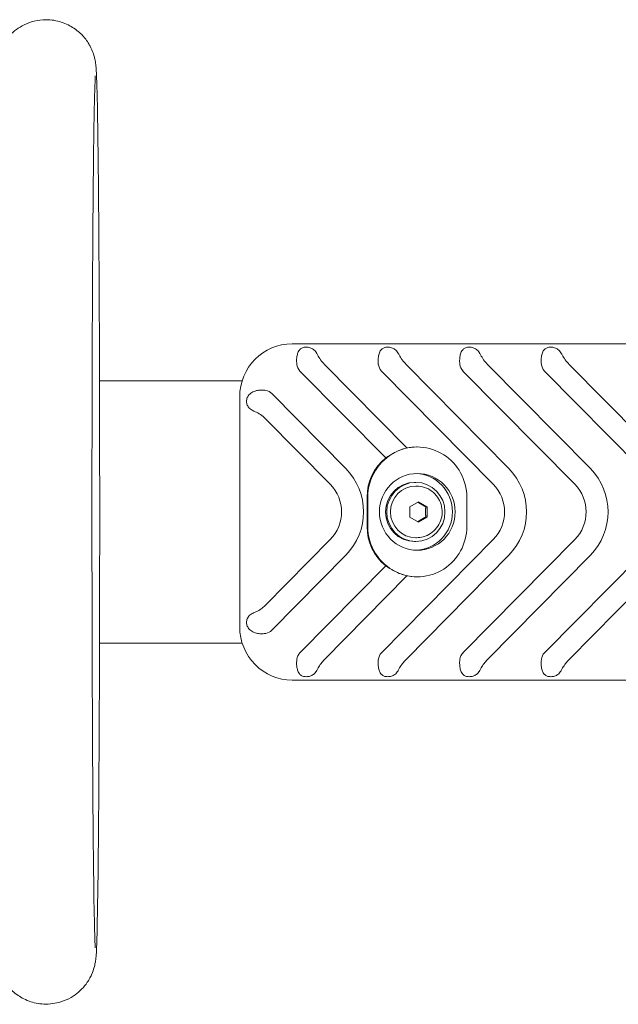
# Model space of a CAD drawing. Units: millimetres. Extents: x 9572 to 26951, y -4171 to 12644.
# Drawn here: x 22798 to 23001, y 1907 to 2241 of the extents above; entities that cross this region are included whole.
import ezdxf

# ---------------------------------------------------------------- set-up
doc = ezdxf.new("R2010")
doc.units = ezdxf.units.MM
doc.header["$LTSCALE"] = 30
doc.layers.add('InterSystem-drawing', color=7, linetype='Continuous', lineweight=9)

msp = doc.modelspace()

# ---------------------------------------------------------------- linework, layer by layer
at = {"layer": 'InterSystem-drawing'}
for p, q in [((22890.53, 2131.23), (22891.11, 2131.23)), ((23020.31, 2131.23), (22891.11, 2131.23)), ((22901.52, 2124.23), (22929.45, 2095.91)), ((22929.13, 2124.23), (22963.96, 2088.92)), ((22956.75, 2124.23), (22991.58, 2088.92)), ((22984.37, 2124.23), (23019.19, 2088.92)), ((22922.26, 2092.53), (22893.2, 2121.98)), ((22958.69, 2083.58), (22920.82, 2121.98)), ((22986.31, 2083.58), (22948.43, 2121.98)), ((23013.93, 2083.58), (22976.05, 2121.98)), ((22873.61, 2118.68), (22825.29, 2118.68)), ((22872.78, 2035.23), (22872.78, 2113.23)), ((22883.63, 2114.37), (22908.73, 2088.92)), ((22903.46, 2083.58), (22881.42, 2105.93)), ((22932.7, 2096.23), (22932.95, 2096.23)), ((22932.46, 2084.23), (22932.04, 2084.23)), ((22932.7, 2082.98), (22932.46, 2082.98)), ((22915.94, 2069.23), (22915.94, 2079.23)), ((22916.18, 2069.23), (22916.18, 2079.23)), ((22930.41, 2075.96), (22933.36, 2077.69)), ((22933.36, 2077.69), (22936.32, 2075.96)), ((22949.72, 2079.23), (22949.72, 2069.23)), ((22930.41, 2072.5), (22930.41, 2075.96)), ((22935.81, 2075.96), (22936.32, 2075.96)), ((22936.32, 2075.96), (22936.32, 2072.5)), ((22933.36, 2070.77), (22930.41, 2072.5)), ((22936.32, 2072.5), (22933.36, 2070.77)), ((22935.81, 2072.5), (22936.32, 2072.5)), ((22881.42, 2042.53), (22903.46, 2064.88)), ((22920.82, 2026.47), (22958.69, 2064.88)), ((22932.46, 2064.23), (22932.04, 2064.23)), ((22932.7, 2065.48), (22932.46, 2065.48)), ((22948.43, 2026.47), (22986.31, 2064.88)), ((22976.05, 2026.47), (23013.93, 2064.88)), ((22908.73, 2059.54), (22883.63, 2034.09)), ((22963.96, 2059.54), (22929.13, 2024.23)), ((22991.58, 2059.54), (22956.75, 2024.23)), ((23019.19, 2059.54), (22984.37, 2024.23)), ((22893.2, 2026.47), (22922.26, 2055.93)), ((22929.45, 2052.55), (22901.52, 2024.23)), ((22932.7, 2052.23), (22932.95, 2052.23)), ((22873.61, 2029.78), (22825.29, 2029.78)), ((22890.53, 2017.23), (22891.11, 2017.23)), ((22891.11, 2017.23), (23020.31, 2017.23))]:
    msp.add_line(p, q, dxfattribs=at)
for centre, major_axis, start_param, end_param in [((22890.53, 2113.23), (0, 18), 0, 1.570796), ((22895.83, 2124.65), (0, 3.77), 1.683719, 2.356194), ((22923.45, 2124.65), (0, 3.77), 1.683502, 2.356194), ((22951.07, 2124.65), (0, 3.77), 1.683502, 2.356194), ((22978.68, 2124.65), (0, 3.77), 1.683502, 2.356194), ((22881, 2111.7), (0, 3.77), -0.785398, -0.171413), ((22932.95, 2079.23), (0, 17), -1.570796, 0.444337), ((22932.7, 2079.23), (0, 17), 0, 0.195181), ((22932.95, 2079.23), (0, 17), 0.444337, 1.570796), ((22932.7, 2079.23), (0, 17), 0.672726, 1.570796), ((22894.24, 2074.23), (0, 20.77), 3.926991, 5.497787), ((22932.04, 2074.23), (0, 13), 3.176999, 6.247779), ((22949.47, 2074.23), (0, 20.77), 3.926991, 5.497787), ((22977.09, 2074.23), (0, 20.77), 3.926991, 5.497787), ((22894.24, 2074.23), (0, 13.23), 3.926991, 5.497787), ((22932.04, 2074.23), (0, -10), 3.141593, 6.283185), ((22932.46, 2074.23), (0, -8.75), 3.141593, 6.283185), ((22949.47, 2074.23), (0, 13.23), 3.926991, 5.497787), ((22977.09, 2074.23), (0, 13.23), 3.926991, 5.497787), ((22932.7, 2069.23), (0, 17), 1.570796, 2.468867), ((22932.95, 2069.23), (0, 17), 1.570796, 2.697256), ((22932.95, 2069.23), (0, 17), 2.697256, 4.712389), ((22932.7, 2069.23), (0, 17), 2.946412, 3.141593), ((22890.53, 2035.23), (0, 18), 1.570796, 3.141593), ((22881, 2036.76), (0, 3.77), 3.313006, 3.926991), ((22895.83, 2023.81), (0, 3.77), 0.785398, 1.457873), ((22923.45, 2023.81), (0, 3.77), 0.785398, 1.45809), ((22951.07, 2023.81), (0, 3.77), 0.785398, 1.45809), ((22978.68, 2023.81), (0, 3.77), 0.785398, 1.45809)]:
    msp.add_ellipse(centre, major_axis=major_axis, ratio=0.986286, start_param=start_param, end_param=end_param, dxfattribs=at)
for centre, major_axis in [((22932.95, 2074.23), (0, 13)), ((22932.46, 2074.23), (0, -10))]:
    msp.add_ellipse(centre, major_axis=major_axis, ratio=0.986286, dxfattribs=at)
for points, knots in [([(22807.19, 2241.08), (22808.99, 2241.08), (22810.79, 2240.77), (22814.06, 2239.72), (22815.49, 2238.96), (22818.11, 2237.19), (22819.11, 2236.2), (22820.98, 2234.07), (22821.57, 2233.08), (22822.6, 2231.19), (22822.88, 2230.45), (22823.32, 2229.21), (22823.45, 2228.75), (22823.67, 2227.87), (22823.75, 2227.52), (22823.91, 2226.68), (22823.95, 2226.33), (22824.11, 2225.09), (22824.14, 2224.56), (22824.37, 2220.96), (22824.48, 2216.51), (22824.74, 2202.4), (22824.86, 2192.82), (22825.06, 2170.02), (22825.14, 2156.88), (22825.27, 2128.26), (22825.31, 2112.79), (22825.35, 2081.09), (22825.35, 2064.85), (22825.31, 2033.24), (22825.26, 2017.87), (22825.13, 1989.54), (22825.04, 1976.58), (22824.84, 1954.37), (22824.72, 1945.13), (22824.46, 1931.14), (22824.38, 1926.98), (22824.1, 1923.36), (22824.07, 1922.9), (22823.87, 1921.61), (22823.81, 1921.2), (22823.59, 1920.26), (22823.52, 1919.97), (22823.26, 1919.09), (22823.07, 1918.42), (22822.19, 1916.48), (22821.68, 1915.32), (22819.71, 1912.91), (22819.04, 1912.18), (22816.77, 1910.25), (22814.82, 1908.95), (22810.43, 1907.6), (22808.43, 1907.31), (22804.66, 1907.47), (22802.91, 1907.85), (22799.72, 1909.02), (22798.35, 1909.82), (22795.82, 1911.66), (22794.88, 1912.67), (22793.11, 1914.81), (22792.57, 1915.78), (22791.65, 1917.58), (22791.4, 1918.28), (22791, 1919.45), (22790.88, 1919.89), (22790.67, 1920.74), (22790.6, 1921.1), (22790.45, 1921.95), (22790.4, 1922.3), (22790.23, 1923.7), (22790.21, 1924.33), (22789.99, 1928.24), (22789.87, 1933.05), (22789.62, 1947.63), (22789.51, 1957.44), (22789.31, 1980.63), (22789.23, 1993.95), (22789.1, 2022.83), (22789.06, 2038.38), (22789.02, 2070.17), (22789.03, 2086.4), (22789.08, 2117.91), (22789.13, 2133.18), (22789.26, 2161.23), (22789.35, 2174), (22789.56, 2195.79), (22789.68, 2204.78), (22789.94, 2218.26), (22789.98, 2221.79), (22790.34, 2225.64), (22790.36, 2226.07), (22790.62, 2227.46), (22790.69, 2227.78), (22790.92, 2228.71), (22791.07, 2229.33), (22791.79, 2231.13), (22792.17, 2232.09), (22793.58, 2234.21), (22794.12, 2234.93), (22795.49, 2236.39), (22796.23, 2237.09), (22798.62, 2238.85), (22800.63, 2239.97), (22804.42, 2240.9), (22805.8, 2241.08), (22807.19, 2241.08)], [0, 0, 0, 0, 0.002801, 0.002801, 0.005888, 0.005888, 0.009931, 0.009931, 0.015981, 0.015981, 0.024373, 0.024373, 0.033648, 0.033648, 0.045877, 0.045877, 0.067968, 0.067968, 0.135897, 0.135897, 0.450056, 0.450056, 0.777077, 0.777077, 1.098452, 1.098452, 1.418988, 1.418988, 1.73932, 1.73932, 2.059657, 2.059657, 2.380213, 2.380213, 2.701673, 2.701673, 3.029198, 3.029198, 3.083886, 3.083886, 3.104235, 3.104235, 3.111444, 3.111444, 3.122164, 3.122164, 3.13095, 3.13095, 3.134164, 3.134164, 3.138904, 3.138904, 3.141968, 3.141968, 3.144774, 3.144774, 3.147944, 3.147944, 3.152184, 3.152184, 3.158584, 3.158584, 3.167135, 3.167135, 3.176608, 3.176608, 3.189571, 3.189571, 3.214208, 3.214208, 3.299485, 3.299485, 3.611179, 3.611179, 3.937347, 3.937347, 4.258631, 4.258631, 4.579147, 4.579147, 4.899474, 4.899474, 5.219817, 5.219817, 5.540398, 5.540398, 5.861966, 5.861966, 6.190561, 6.190561, 6.236873, 6.236873, 6.248171, 6.248171, 6.261132, 6.261132, 6.270127, 6.270127, 6.273905, 6.273905, 6.276755, 6.276755, 6.28103, 6.28103, 6.283185, 6.283185, 6.283185, 6.283185]), ([(22823.85, 1926.44), (22823.85, 1926.44), (22823.85, 1926.44), (22823.84, 1926.52), (22823.79, 1927.37), (22823.64, 1931.23), (22823.52, 1935.96), (22823.3, 1949.66), (22823.19, 1959.26), (22823, 1982.08), (22822.92, 1995.34), (22822.8, 2024.1), (22822.76, 2039.61), (22822.72, 2071.28), (22822.73, 2087.44), (22822.78, 2118.78), (22822.83, 2133.94), (22822.97, 2161.73), (22823.06, 2174.35), (22823.26, 2195.74), (22823.38, 2204.51), (22823.63, 2217.16), (22823.82, 2221.64), (22823.85, 2222.02), (22823.85, 2222.02), (22823.85, 2222.02)], [3.240713, 3.240713, 3.240713, 3.240713, 3.245521, 3.245521, 3.362779, 3.362779, 3.63361, 3.63361, 3.948399, 3.948399, 4.26717, 4.26717, 4.586664, 4.586664, 4.906338, 4.906338, 5.225994, 5.225994, 5.545405, 5.545405, 5.863815, 5.863815, 6.175496, 6.175496, 6.184065, 6.184065, 6.184065, 6.184065]), ([(22892.18, 2126.95), (22892.25, 2127.4), (22892.36, 2127.82), (22892.58, 2128.38), (22892.68, 2128.6), (22892.92, 2128.99), (22893.06, 2129.17), (22893.44, 2129.54), (22893.74, 2129.75), (22894.28, 2129.95), (22894.48, 2130.01), (22894.88, 2130.07), (22895.09, 2130.09), (22895.53, 2130.09), (22895.75, 2130.07), (22896.19, 2130.01), (22896.41, 2129.95), (22897.04, 2129.75), (22897.42, 2129.54), (22897.93, 2129.17), (22898.13, 2128.99), (22898.48, 2128.6), (22898.64, 2128.38), (22898.82, 2128.1), (22898.86, 2128.02), (22898.9, 2127.94)], [0.91137, 0.91137, 0.91137, 0.91137, 1.051262, 1.051262, 1.133491, 1.133491, 1.21572, 1.21572, 1.346714, 1.346714, 1.412211, 1.412211, 1.477708, 1.477708, 1.543205, 1.543205, 1.608702, 1.608702, 1.739696, 1.739696, 1.821925, 1.821925, 1.904154, 1.904154, 1.933351, 1.933351, 1.933351, 1.933351]), ([(22919.75, 2124.23), (22919.71, 2124.57), (22919.69, 2124.9), (22919.67, 2125.73), (22919.7, 2126.27), (22919.84, 2127.3), (22919.96, 2127.78), (22920.19, 2128.38), (22920.3, 2128.6), (22920.54, 2128.99), (22920.68, 2129.17), (22921.06, 2129.54), (22921.36, 2129.75), (22921.9, 2129.95), (22922.09, 2130.01), (22922.5, 2130.07), (22922.71, 2130.09), (22923.14, 2130.09), (22923.36, 2130.07), (22923.8, 2130.01), (22924.02, 2129.95), (22924.65, 2129.75), (22925.04, 2129.54), (22925.55, 2129.17), (22925.75, 2128.99), (22926.1, 2128.6), (22926.26, 2128.38), (22926.43, 2128.1), (22926.48, 2128.02), (22926.52, 2127.94)], [0.64391, 0.64391, 0.64391, 0.64391, 0.738854, 0.738854, 0.895058, 0.895058, 1.051262, 1.051262, 1.133491, 1.133491, 1.21572, 1.21572, 1.346714, 1.346714, 1.412211, 1.412211, 1.477708, 1.477708, 1.543205, 1.543205, 1.608702, 1.608702, 1.739696, 1.739696, 1.821925, 1.821925, 1.904154, 1.904154, 1.933351, 1.933351, 1.933351, 1.933351]), ([(22947.37, 2124.23), (22947.33, 2124.57), (22947.31, 2124.9), (22947.29, 2125.73), (22947.31, 2126.27), (22947.46, 2127.3), (22947.57, 2127.78), (22947.81, 2128.38), (22947.91, 2128.6), (22948.16, 2128.99), (22948.3, 2129.17), (22948.68, 2129.54), (22948.98, 2129.75), (22949.51, 2129.95), (22949.71, 2130.01), (22950.11, 2130.07), (22950.33, 2130.09), (22950.76, 2130.09), (22950.98, 2130.07), (22951.42, 2130.01), (22951.64, 2129.95), (22952.27, 2129.75), (22952.65, 2129.54), (22953.16, 2129.17), (22953.36, 2128.99), (22953.72, 2128.6), (22953.87, 2128.38), (22954.05, 2128.1), (22954.09, 2128.02), (22954.13, 2127.94)], [0.64391, 0.64391, 0.64391, 0.64391, 0.738854, 0.738854, 0.895058, 0.895058, 1.051262, 1.051262, 1.133491, 1.133491, 1.21572, 1.21572, 1.346714, 1.346714, 1.412211, 1.412211, 1.477708, 1.477708, 1.543205, 1.543205, 1.608702, 1.608702, 1.739696, 1.739696, 1.821925, 1.821925, 1.904154, 1.904154, 1.933351, 1.933351, 1.933351, 1.933351]), ([(22974.98, 2124.23), (22974.94, 2124.57), (22974.92, 2124.9), (22974.9, 2125.73), (22974.93, 2126.27), (22975.07, 2127.3), (22975.19, 2127.78), (22975.43, 2128.38), (22975.53, 2128.6), (22975.77, 2128.99), (22975.91, 2129.17), (22976.29, 2129.54), (22976.59, 2129.75), (22977.13, 2129.95), (22977.32, 2130.01), (22977.73, 2130.07), (22977.94, 2130.09), (22978.37, 2130.09), (22978.6, 2130.07), (22979.04, 2130.01), (22979.25, 2129.95), (22979.88, 2129.75), (22980.27, 2129.54), (22980.78, 2129.17), (22980.98, 2128.99), (22981.33, 2128.6), (22981.49, 2128.38), (22981.66, 2128.1), (22981.71, 2128.02), (22981.75, 2127.94)], [0.64391, 0.64391, 0.64391, 0.64391, 0.738854, 0.738854, 0.895058, 0.895058, 1.051262, 1.051262, 1.133491, 1.133491, 1.21572, 1.21572, 1.346714, 1.346714, 1.412211, 1.412211, 1.477708, 1.477708, 1.543205, 1.543205, 1.608702, 1.608702, 1.739696, 1.739696, 1.821925, 1.821925, 1.904154, 1.904154, 1.933351, 1.933351, 1.933351, 1.933351]), ([(22892.13, 2124.23), (22892.11, 2124.43), (22892.1, 2124.63), (22892.05, 2125.32), (22892.06, 2125.93), (22892.12, 2126.58), (22892.15, 2126.77), (22892.18, 2126.95)], [1.962713, 1.962713, 1.962713, 1.962713, 2.0186203, 2.0186203, 2.1725045, 2.1725045, 2.2279045, 2.2279045, 2.2279045, 2.2279045]), ([(22898.9, 2127.94), (22898.98, 2127.79), (22899.07, 2127.64), (22899.46, 2126.92), (22899.81, 2126.34), (22900.6, 2125.23), (22901.05, 2124.7), (22901.52, 2124.23)], [-0.4580985, -0.4580985, -0.4580985, -0.4580985, -0.4017341, -0.4017341, -0.2008671, -0.2008671, 0, 0, 0, 0]), ([(22926.52, 2127.94), (22926.6, 2127.79), (22926.68, 2127.64), (22927.08, 2126.92), (22927.42, 2126.34), (22928.22, 2125.23), (22928.67, 2124.7), (22929.13, 2124.23)], [-0.4580985, -0.4580985, -0.4580985, -0.4580985, -0.4017341, -0.4017341, -0.2008671, -0.2008671, 0, 0, 0, 0]), ([(22954.13, 2127.94), (22954.22, 2127.79), (22954.3, 2127.64), (22954.7, 2126.92), (22955.04, 2126.34), (22955.83, 2125.23), (22956.28, 2124.7), (22956.75, 2124.23)], [-0.4580985, -0.4580985, -0.4580985, -0.4580985, -0.4017341, -0.4017341, -0.2008671, -0.2008671, 0, 0, 0, 0]), ([(22981.75, 2127.94), (22981.83, 2127.79), (22981.92, 2127.64), (22982.31, 2126.92), (22982.66, 2126.34), (22983.45, 2125.23), (22983.9, 2124.7), (22984.37, 2124.23)], [-0.4580985, -0.4580985, -0.4580985, -0.4580985, -0.4017341, -0.4017341, -0.2008671, -0.2008671, 0, 0, 0, 0]), ([(22877.58, 2108.41), (22877.49, 2108.44), (22877.41, 2108.48), (22877.1, 2108.62), (22876.86, 2108.75), (22876.42, 2109.06), (22876.21, 2109.23), (22875.77, 2109.68), (22875.53, 2110.03), (22875.28, 2110.62), (22875.22, 2110.83), (22875.13, 2111.26), (22875.11, 2111.48), (22875.11, 2111.91), (22875.13, 2112.13), (22875.22, 2112.56), (22875.28, 2112.77), (22875.4, 2113.06), (22875.44, 2113.15), (22875.49, 2113.23)], [1.0220652, 1.0220652, 1.0220652, 1.0220652, 1.0512624, 1.0512624, 1.1334911, 1.1334911, 1.2157198, 1.2157198, 1.3467139, 1.3467139, 1.412211, 1.412211, 1.477708, 1.477708, 1.5432051, 1.5432051, 1.6087022, 1.6087022, 1.6381921, 1.6381921, 1.6381921, 1.6381921]), ([(22875.49, 2113.23), (22875.61, 2113.46), (22875.77, 2113.7), (22876.1, 2114.08), (22876.31, 2114.28), (22876.77, 2114.64), (22877.03, 2114.79), (22877.72, 2115.13), (22878.3, 2115.32), (22879.31, 2115.51), (22879.91, 2115.55), (22880.8, 2115.53), (22881.24, 2115.49), (22881.63, 2115.42)], [0.2287508, 0.2287508, 0.2287508, 0.2287508, 0.3100102, 0.3100102, 0.3981927, 0.3981927, 0.4863752, 0.4863752, 0.6480612, 0.6480612, 0.8006876, 0.8006876, 0.9149321, 0.9149321, 0.9149321, 0.9149321]), ([(22881.42, 2105.93), (22880.95, 2106.41), (22880.43, 2106.85), (22879.29, 2107.62), (22878.68, 2107.93), (22877.91, 2108.27), (22877.74, 2108.34), (22877.58, 2108.41)], [5.2281368, 5.2281368, 5.2281368, 5.2281368, 5.4290039, 5.4290039, 5.6298709, 5.6298709, 5.6862353, 5.6862353, 5.6862353, 5.6862353]), ([(22925.74, 2094.58), (22925.11, 2094.27), (22924.44, 2093.9), (22923.24, 2093.18), (22922.7, 2092.83), (22922.26, 2092.53)], [2.6253221, 2.6253221, 2.6253221, 2.6253221, 2.8378551, 2.8378551, 3.0342928, 3.0342928, 3.0342928, 3.0342928]), ([(22929.45, 2095.91), (22929, 2095.8), (22928.45, 2095.65), (22927.18, 2095.22), (22926.44, 2094.92), (22925.74, 2094.58)], [2.188054, 2.188054, 2.188054, 2.188054, 2.3903365, 2.3903365, 2.6253221, 2.6253221, 2.6253221, 2.6253221]), ([(22932.7, 2082.98), (22933.62, 2082.98), (22934.54, 2082.83), (22936.3, 2082.25), (22937.12, 2081.81), (22938.61, 2080.71), (22939.26, 2080.03), (22940.33, 2078.51), (22940.74, 2077.66), (22941.28, 2075.87), (22941.4, 2074.94), (22941.35, 2073.06), (22941.18, 2072.13), (22940.55, 2070.37), (22940.09, 2069.54), (22938.94, 2068.07), (22938.24, 2067.43), (22936.69, 2066.4), (22935.83, 2066.02), (22934.21, 2065.58), (22933.45, 2065.48), (22932.7, 2065.48)], [4.712389, 4.712389, 4.712389, 4.712389, 5.029241, 5.029241, 5.346719, 5.346719, 5.66582, 5.66582, 5.98689, 5.98689, 6.3095, 6.3095, 6.632626, 6.632626, 6.95504, 6.95504, 7.275784, 7.275784, 7.594552, 7.594552, 7.853982, 7.853982, 7.853982, 7.853982]), ([(22922.26, 2055.93), (22922.7, 2055.63), (22923.24, 2055.28), (22924.44, 2054.55), (22925.11, 2054.18), (22925.74, 2053.88)], [0.4306059, 0.4306059, 0.4306059, 0.4306059, 0.6271424, 0.6271424, 0.8395731, 0.8395731, 0.8395731, 0.8395731]), ([(22925.74, 2053.88), (22926.44, 2053.54), (22927.18, 2053.24), (22928.45, 2052.81), (22929, 2052.66), (22929.45, 2052.55)], [0.8395731, 0.8395731, 0.8395731, 0.8395731, 1.0745588, 1.0745588, 1.2768413, 1.2768413, 1.2768413, 1.2768413]), ([(22875.49, 2035.23), (22875.44, 2035.31), (22875.4, 2035.4), (22875.28, 2035.69), (22875.22, 2035.9), (22875.13, 2036.32), (22875.11, 2036.55), (22875.11, 2036.98), (22875.13, 2037.2), (22875.22, 2037.63), (22875.28, 2037.84), (22875.53, 2038.43), (22875.77, 2038.78), (22876.21, 2039.23), (22876.42, 2039.4), (22876.86, 2039.71), (22877.1, 2039.84), (22877.41, 2039.98), (22877.49, 2040.02), (22877.58, 2040.05)], [1.317224, 1.317224, 1.317224, 1.317224, 1.3467139, 1.3467139, 1.412211, 1.412211, 1.477708, 1.477708, 1.5432051, 1.5432051, 1.6087022, 1.6087022, 1.7396963, 1.7396963, 1.821925, 1.821925, 1.9041537, 1.9041537, 1.9333509, 1.9333509, 1.9333509, 1.9333509]), ([(22877.58, 2040.05), (22877.86, 2040.17), (22878.15, 2040.29), (22878.99, 2040.68), (22879.53, 2040.99), (22880.54, 2041.7), (22881, 2042.1), (22881.42, 2042.53)], [2.1170463, 2.1170463, 2.1170463, 2.1170463, 2.2120122, 2.2120122, 2.3909823, 2.3909823, 2.5699523, 2.5699523, 2.5699523, 2.5699523]), ([(22881.63, 2033.04), (22881.24, 2032.97), (22880.8, 2032.93), (22879.91, 2032.91), (22879.31, 2032.95), (22878.3, 2033.14), (22877.72, 2033.32), (22877.03, 2033.67), (22876.77, 2033.82), (22876.31, 2034.18), (22876.1, 2034.38), (22875.77, 2034.76), (22875.61, 2035), (22875.49, 2035.23)], [2.0144899, 2.0144899, 2.0144899, 2.0144899, 2.1287345, 2.1287345, 2.2813608, 2.2813608, 2.4430469, 2.4430469, 2.5312294, 2.5312294, 2.6194118, 2.6194118, 2.7006712, 2.7006712, 2.7006712, 2.7006712]), ([(22892.18, 2021.51), (22892.15, 2021.69), (22892.12, 2021.88), (22892.06, 2022.53), (22892.05, 2023.13), (22892.1, 2023.83), (22892.11, 2024.03), (22892.13, 2024.23)], [0.7565521, 0.7565521, 0.7565521, 0.7565521, 0.8119521, 0.8119521, 0.9658363, 0.9658363, 1.0217435, 1.0217435, 1.0217435, 1.0217435]), ([(22901.52, 2024.23), (22901.1, 2023.81), (22900.7, 2023.34), (22899.96, 2022.35), (22899.63, 2021.83), (22899.19, 2021.05), (22899.04, 2020.78), (22898.9, 2020.52)], [0, 0, 0, 0, 0.17897, 0.17897, 0.35794, 0.35794, 0.452906, 0.452906, 0.452906, 0.452906]), ([(22926.52, 2020.52), (22926.48, 2020.44), (22926.43, 2020.36), (22926.26, 2020.08), (22926.1, 2019.86), (22925.75, 2019.47), (22925.55, 2019.29), (22925.04, 2018.91), (22924.65, 2018.71), (22924.02, 2018.51), (22923.8, 2018.45), (22923.36, 2018.38), (22923.14, 2018.37), (22922.71, 2018.37), (22922.5, 2018.38), (22922.09, 2018.45), (22921.9, 2018.51), (22921.36, 2018.71), (22921.06, 2018.91), (22920.68, 2019.29), (22920.54, 2019.47), (22920.3, 2019.86), (22920.19, 2020.08), (22919.96, 2020.68), (22919.84, 2021.16), (22919.7, 2022.18), (22919.67, 2022.73), (22919.69, 2023.56), (22919.71, 2023.89), (22919.75, 2024.23)], [1.022065, 1.022065, 1.022065, 1.022065, 1.051262, 1.051262, 1.133491, 1.133491, 1.21572, 1.21572, 1.346714, 1.346714, 1.412211, 1.412211, 1.477708, 1.477708, 1.543205, 1.543205, 1.608702, 1.608702, 1.739696, 1.739696, 1.821925, 1.821925, 1.904154, 1.904154, 2.060358, 2.060358, 2.216562, 2.216562, 2.311506, 2.311506, 2.311506, 2.311506]), ([(22929.13, 2024.23), (22928.72, 2023.81), (22928.31, 2023.34), (22927.58, 2022.35), (22927.25, 2021.83), (22926.81, 2021.05), (22926.66, 2020.78), (22926.52, 2020.52)], [0, 0, 0, 0, 0.17897, 0.17897, 0.35794, 0.35794, 0.452906, 0.452906, 0.452906, 0.452906]), ([(22954.13, 2020.52), (22954.09, 2020.44), (22954.05, 2020.36), (22953.87, 2020.08), (22953.72, 2019.86), (22953.36, 2019.47), (22953.16, 2019.29), (22952.65, 2018.91), (22952.27, 2018.71), (22951.64, 2018.51), (22951.42, 2018.45), (22950.98, 2018.38), (22950.76, 2018.37), (22950.33, 2018.37), (22950.11, 2018.38), (22949.71, 2018.45), (22949.51, 2018.51), (22948.98, 2018.71), (22948.68, 2018.91), (22948.3, 2019.29), (22948.16, 2019.47), (22947.91, 2019.86), (22947.81, 2020.08), (22947.57, 2020.68), (22947.46, 2021.16), (22947.31, 2022.18), (22947.29, 2022.73), (22947.31, 2023.56), (22947.33, 2023.89), (22947.37, 2024.23)], [1.022065, 1.022065, 1.022065, 1.022065, 1.051262, 1.051262, 1.133491, 1.133491, 1.21572, 1.21572, 1.346714, 1.346714, 1.412211, 1.412211, 1.477708, 1.477708, 1.543205, 1.543205, 1.608702, 1.608702, 1.739696, 1.739696, 1.821925, 1.821925, 1.904154, 1.904154, 2.060358, 2.060358, 2.216562, 2.216562, 2.311506, 2.311506, 2.311506, 2.311506]), ([(22956.75, 2024.23), (22956.33, 2023.81), (22955.93, 2023.34), (22955.19, 2022.35), (22954.87, 2021.83), (22954.42, 2021.05), (22954.28, 2020.78), (22954.13, 2020.52)], [0, 0, 0, 0, 0.17897, 0.17897, 0.35794, 0.35794, 0.452906, 0.452906, 0.452906, 0.452906]), ([(22981.75, 2020.52), (22981.71, 2020.44), (22981.66, 2020.36), (22981.49, 2020.08), (22981.33, 2019.86), (22980.98, 2019.47), (22980.78, 2019.29), (22980.27, 2018.91), (22979.88, 2018.71), (22979.25, 2018.51), (22979.04, 2018.45), (22978.6, 2018.38), (22978.37, 2018.37), (22977.94, 2018.37), (22977.73, 2018.38), (22977.32, 2018.45), (22977.13, 2018.51), (22976.59, 2018.71), (22976.29, 2018.91), (22975.91, 2019.29), (22975.77, 2019.47), (22975.53, 2019.86), (22975.43, 2020.08), (22975.19, 2020.68), (22975.07, 2021.16), (22974.93, 2022.18), (22974.9, 2022.73), (22974.92, 2023.56), (22974.94, 2023.89), (22974.98, 2024.23)], [1.022065, 1.022065, 1.022065, 1.022065, 1.051262, 1.051262, 1.133491, 1.133491, 1.21572, 1.21572, 1.346714, 1.346714, 1.412211, 1.412211, 1.477708, 1.477708, 1.543205, 1.543205, 1.608702, 1.608702, 1.739696, 1.739696, 1.821925, 1.821925, 1.904154, 1.904154, 2.060358, 2.060358, 2.216562, 2.216562, 2.311506, 2.311506, 2.311506, 2.311506]), ([(22984.37, 2024.23), (22983.95, 2023.81), (22983.54, 2023.34), (22982.81, 2022.35), (22982.48, 2021.83), (22982.04, 2021.05), (22981.89, 2020.78), (22981.75, 2020.52)], [0, 0, 0, 0, 0.17897, 0.17897, 0.35794, 0.35794, 0.452906, 0.452906, 0.452906, 0.452906]), ([(22898.9, 2020.52), (22898.86, 2020.44), (22898.82, 2020.36), (22898.64, 2020.08), (22898.48, 2019.86), (22898.13, 2019.47), (22897.93, 2019.29), (22897.42, 2018.91), (22897.04, 2018.71), (22896.41, 2018.51), (22896.19, 2018.45), (22895.75, 2018.38), (22895.53, 2018.37), (22895.09, 2018.37), (22894.88, 2018.38), (22894.48, 2018.45), (22894.28, 2018.51), (22893.74, 2018.71), (22893.44, 2018.91), (22893.06, 2019.29), (22892.92, 2019.47), (22892.68, 2019.86), (22892.58, 2020.08), (22892.36, 2020.64), (22892.25, 2021.06), (22892.18, 2021.51)], [1.022065, 1.022065, 1.022065, 1.022065, 1.051262, 1.051262, 1.133491, 1.133491, 1.21572, 1.21572, 1.346714, 1.346714, 1.412211, 1.412211, 1.477708, 1.477708, 1.543205, 1.543205, 1.608702, 1.608702, 1.739696, 1.739696, 1.821925, 1.821925, 1.904154, 1.904154, 2.044046, 2.044046, 2.044046, 2.044046])]:
    msp.add_open_spline(points, degree=3, knots=knots, dxfattribs=at)
for points, weights in [([(22935.81, 2075.96), (22934.36, 2076.77), (22933.1, 2077.54)], [1, 1.14232677756, 1.022768085]), ([(22935.81, 2072.5), (22935.73, 2074.23), (22935.81, 2075.96)], [1, 1.15470053838, 1]), ([(22933.1, 2070.92), (22934.36, 2071.69), (22935.81, 2072.5)], [1.022768085, 1.14232677756, 1])]:
    msp.add_rational_spline(points, weights, degree=2, dxfattribs=at)

doc.saveas('drawing.dxf')
